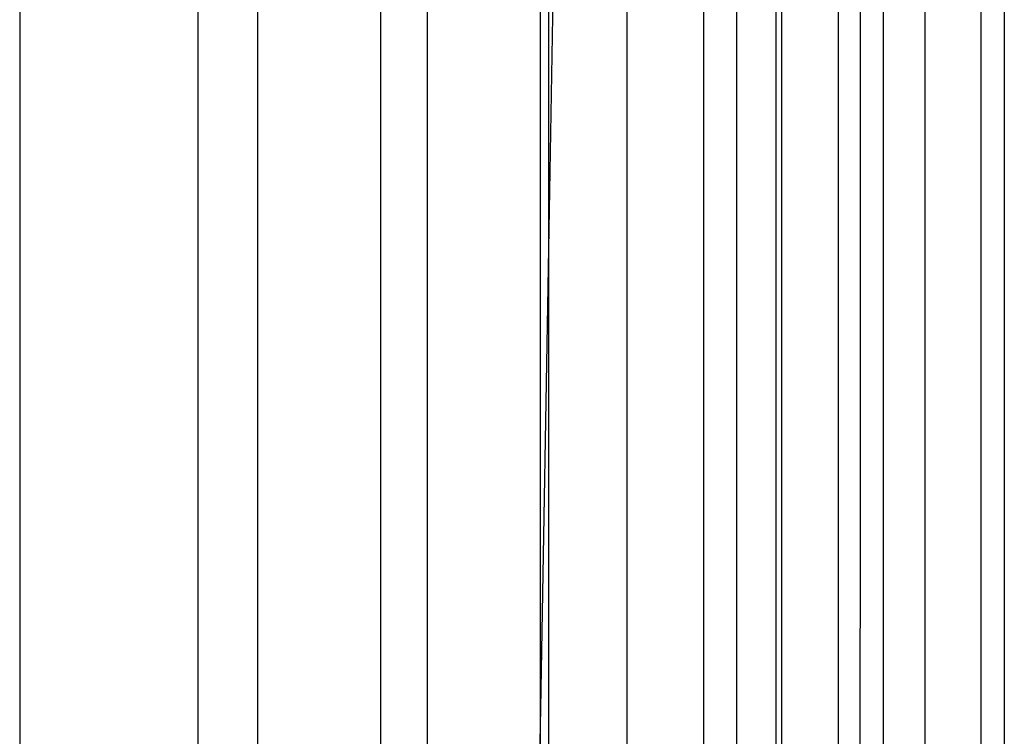
# Model space of a CAD drawing. Extents: x -193 to 59, y -136 to 72.
# Drawn here: x -93 to -79, y 20 to 30 of the extents above; entities that cross this region are included whole.
import ezdxf

# ---------------------------------------------------------------- set-up
doc = ezdxf.new("R2010")
doc.units = 0
doc.header["$LTSCALE"] = 10
doc.linetypes.add('VERDECKT', pattern=[9.525, 6.35, -3.175])
doc.layers.get('0').update_dxf_attribs({"linetype": 'CONTINUOUS'})
doc.layers.add('STEMPEL', color=3, linetype='CONTINUOUS')

# ---------------------------------------------------------------- blocks, each defined once
blk = doc.blocks.new('A$C312B1393')
at = {"color": 3, "linetype": 'CONTINUOUS', "extrusion": (-2e-16, 1, -2e-16)}
for p, q in [((54.25, 70), (54.25, 8)), ((42.82677, 8), (42.82677, 35.6)), ((43.67212, 8), (43.67212, 35.60592)), ((46.07229, 35.6015), (46.07229, 8)), ((47.67616, 8), (47.67616, 35.6)), ((47.79453, 8), (47.79453, 35.6)), ((49.98933, 35.6), (49.98933, 8)), ((51.01859, 8), (51.01859, 35.6)), ((52.53574, 35.6), (52.53574, 8)), ((53.12714, 8), (53.12714, 35.6)), ((53.91653, 35.6), (53.91653, 8)), ((47.79453, 24.87368), (47.67616, 18.09216))]:
    blk.add_line(p, q, dxfattribs=at)
at = {"color": 1, "linetype": 'VERDECKT', "extrusion": (-2e-16, 1, -2e-16)}
for p, q in [((48.00993, 37.21396), (47.79453, 24.87368)), ((40.29973, 35.6), (40.29973, 8)), ((45.40994, 35.6), (45.40994, 8)), ((48.9005, 35.6), (48.9005, 8)), ((50.45811, 8), (50.45811, 35.6)), ((51.09083, 35.6), (51.09083, 8)), ((51.8996, 8), (51.8996, 35.6)), ((47.67616, 18.09216), (47.5, 8))]:
    blk.add_line(p, q, dxfattribs=at)
at = {"color": 1}
blk.add_polyline3d([(52.2083, 27.9843, 0), (52.2082, 27.6768, 0), (52.2081, 27.3694, 0), (52.208, 27.062, 0), (52.2079, 26.7545, 0), (52.2077, 26.4471, 0), (52.2076, 26.1397, 0), (52.2075, 25.8322, 0), (52.2074, 25.5248, 0), (52.2073, 25.2174, 0), (52.2072, 24.9099, 0), (52.2071, 24.6025, 0), (52.207, 24.2951, 0), (52.2069, 23.9876, 0), (52.2068, 23.6802, 0), (52.2067, 23.3727, 0), (52.2066, 23.0653, 0), (52.2064, 22.7578, 0), (52.2063, 22.4504, 0), (52.2062, 22.143, 0), (52.2061, 21.8355, 0), (52.206, 21.5281, 0), (52.2059, 21.2206, 0), (52.2058, 20.9132, 0), (52.2057, 20.6057, 0), (52.2056, 20.2983, 0), (52.2055, 19.9908, 0), (52.2053, 19.6834, 0), (52.2052, 19.376, 0), (52.2051, 19.0685, 0), (52.205, 18.7611, 0), (52.2049, 18.4536, 0), (52.2048, 18.1462, 0), (52.2047, 17.8387, 0), (52.2046, 17.5313, 0)], dxfattribs=at)

msp = doc.modelspace()

# ---------------------------------------------------------------- block references
at = {"layer": 'STEMPEL'}
msp.add_blockref('A$C312B1393', (-133.696, 2), dxfattribs=at)

doc.saveas('drawing.dxf')
